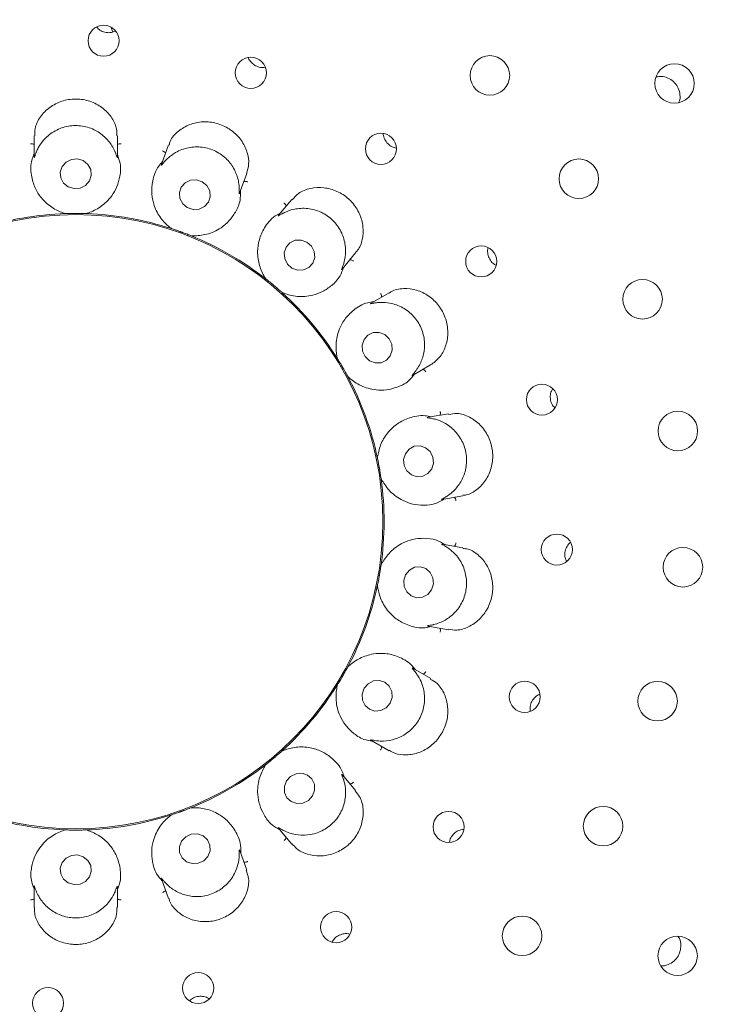
# Paper-space layout 'Blatt2' of a CAD drawing. Units: millimetres. Extents: x 5 to 415, y 5 to 292.
# Drawn here: x 125 to 129, y 108 to 114 of the extents above; entities that cross this region are included whole.
import ezdxf

# ---------------------------------------------------------------- set-up
doc = ezdxf.new("R2010")
doc.units = ezdxf.units.MM

psp = doc.layouts.new('Blatt2')

# ---------------------------------------------------------------- linework, layer by layer
at = {"color": 7, "linetype": 'Continuous', "lineweight": 15}
for p, q in [((125.70557, 113.47191), (125.7161, 113.44485)), ((125.71797, 113.44521), (125.7296, 113.45103)), ((126.52215, 113.2556), (126.53007, 113.2574)), ((125.29583, 112.89035), (125.29583, 112.78002)), ((125.74028, 112.77757), (125.74028, 112.89023)), ((126.01356, 112.84208), (125.97588, 112.73856)), ((126.39264, 112.58413), (126.43114, 112.68991)), ((126.67155, 112.55136), (126.60072, 112.46695)), ((125.46337, 112.47588), (125.45671, 112.47637)), ((125.46337, 112.47588), (125.46363, 112.47589)), ((125.57248, 112.47589), (125.57274, 112.47588)), ((125.57939, 112.47637), (125.57274, 112.47588)), ((126.02926, 112.39539), (126.02318, 112.39812)), ((126.02926, 112.39539), (126.02951, 112.3953)), ((126.1318, 112.35808), (126.13204, 112.35798)), ((126.13846, 112.35616), (126.13204, 112.35798)), ((126.9395, 112.17926), (127.01192, 112.26557)), ((126.5335, 112.1262), (126.52871, 112.13085)), ((126.5335, 112.1262), (126.5337, 112.12603)), ((126.61709, 112.05607), (126.61728, 112.05589)), ((126.62269, 112.05199), (126.61728, 112.05589)), ((127.19024, 112.05299), (127.09483, 111.99791)), ((126.91526, 111.70078), (126.91235, 111.70679)), ((126.91526, 111.70078), (126.91539, 111.70056)), ((127.315, 111.61183), (127.41229, 111.66799)), ((126.96982, 111.60629), (126.96994, 111.60606)), ((126.97369, 111.60054), (126.96994, 111.60606)), ((127.50754, 111.40741), (127.39888, 111.38825)), ((127.12849, 111.17045), (127.12782, 111.17709)), ((127.12849, 111.17045), (127.12855, 111.1702)), ((127.14745, 111.063), (127.14748, 111.06274)), ((127.14912, 111.05627), (127.14748, 111.06274)), ((127.47369, 110.95014), (127.58458, 110.96969)), ((127.58473, 110.6922), (127.47613, 110.71135)), ((127.14748, 110.59918), (127.14745, 110.59892)), ((127.14748, 110.59918), (127.14912, 110.60564)), ((127.12782, 110.48483), (127.12849, 110.49146)), ((127.12855, 110.49172), (127.12849, 110.49146)), ((127.39648, 110.27409), (127.50739, 110.25453)), ((126.96994, 110.05586), (126.96982, 110.05562)), ((126.96994, 110.05586), (126.97369, 110.06137)), ((127.41264, 109.99372), (127.31739, 110.04871)), ((126.91235, 109.95513), (126.91526, 109.96113)), ((126.91539, 109.96136), (126.91526, 109.96113)), ((127.09259, 109.6653), (127.19033, 109.60887)), ((126.61728, 109.60602), (126.61709, 109.60585)), ((126.61728, 109.60602), (126.62269, 109.60993)), ((126.52871, 109.53107), (126.5335, 109.53572)), ((126.5337, 109.53588), (126.5335, 109.53572)), ((127.01204, 109.39621), (126.94111, 109.48075)), ((126.02318, 109.2638), (126.02926, 109.26653)), ((126.02951, 109.26661), (126.02926, 109.26653)), ((126.13204, 109.30394), (126.1318, 109.30384)), ((126.13204, 109.30394), (126.13846, 109.30576)), ((125.45671, 109.18555), (125.46337, 109.18603)), ((125.46363, 109.18602), (125.46337, 109.18603)), ((125.57274, 109.18603), (125.57248, 109.18602)), ((125.57274, 109.18603), (125.57939, 109.18555)), ((126.59908, 109.19692), (126.67149, 109.11063)), ((126.43121, 108.9718), (126.39347, 109.07549)), ((125.97502, 108.92571), (126.01353, 108.81992)), ((125.29583, 108.88435), (125.29583, 108.77168)), ((125.74028, 108.77159), (125.74028, 108.8819))]:
    psp.add_line(p, q, dxfattribs=at)
at = {"color": 7, "linetype": 'Continuous', "lineweight": 15, "flags": 128}
for points in [[(125.55833, 112.75844), (125.52735, 112.76787), (125.49495, 112.76525), (125.46607, 112.75096), (125.4451, 112.7272), (125.43524, 112.69757), (125.43799, 112.66658), (125.45292, 112.63897), (125.47777, 112.61891), (125.50876, 112.60948), (125.54116, 112.61211), (125.57004, 112.62639), (125.59101, 112.65016), (125.60087, 112.67979), (125.59812, 112.71077), (125.58318, 112.73839), (125.55833, 112.75844)], [(126.19333, 112.64575), (126.16248, 112.65601), (126.13025, 112.65419), (126.10155, 112.64056), (126.08075, 112.6172), (126.07101, 112.58767), (126.07382, 112.55646), (126.08875, 112.52832), (126.11353, 112.50754), (126.14439, 112.49728), (126.17662, 112.4991), (126.20532, 112.51273), (126.22612, 112.53609), (126.23585, 112.56562), (126.23304, 112.59683), (126.21811, 112.62497), (126.19333, 112.64575)], [(126.75207, 112.32316), (126.72168, 112.33423), (126.68985, 112.33309), (126.66142, 112.31992), (126.64071, 112.29672), (126.63088, 112.26703), (126.63343, 112.23536), (126.64796, 112.20654), (126.67228, 112.18495), (126.70266, 112.17388), (126.7345, 112.17502), (126.76293, 112.18819), (126.78364, 112.21139), (126.79347, 112.24108), (126.79092, 112.27275), (126.77638, 112.30157), (126.75207, 112.32316)], [(127.16717, 111.82958), (127.13737, 111.84108), (127.10599, 111.84021), (127.07778, 111.82709), (127.05705, 111.80374), (127.04695, 111.7737), (127.04902, 111.74154), (127.06295, 111.71217), (127.08661, 111.69005), (127.1164, 111.67856), (127.14779, 111.67943), (127.17599, 111.69254), (127.19672, 111.7159), (127.20682, 111.74594), (127.20475, 111.77809), (127.19082, 111.80747), (127.16717, 111.82958)], [(127.41782, 111.11298), (127.42695, 111.14388), (127.42399, 111.17625), (127.40939, 111.20516), (127.38538, 111.22622), (127.35561, 111.23621), (127.32462, 111.23362), (127.29711, 111.21884), (127.27728, 111.19412), (127.26815, 111.16322), (127.27111, 111.13085), (127.28571, 111.10194), (127.30972, 111.08088), (127.33949, 111.07089), (127.37049, 111.07348), (127.39799, 111.08826), (127.41782, 111.11298)], [(127.41691, 110.46832), (127.42674, 110.49929), (127.4245, 110.53164), (127.41056, 110.56045), (127.38702, 110.58133), (127.35747, 110.5911), (127.32641, 110.58827), (127.29857, 110.57329), (127.27819, 110.54841), (127.26837, 110.51745), (127.2706, 110.4851), (127.28455, 110.45629), (127.30809, 110.43541), (127.33763, 110.42564), (127.36869, 110.42846), (127.39653, 110.44345), (127.41691, 110.46832)], [(127.1959, 109.86225), (127.20659, 109.8929), (127.20515, 109.92495), (127.19179, 109.95352), (127.16855, 109.97427), (127.13897, 109.98402), (127.10755, 109.9813), (127.07907, 109.96653), (127.05787, 109.94194), (127.04718, 109.91129), (127.04862, 109.87924), (127.06198, 109.85067), (127.08522, 109.82993), (127.1148, 109.82017), (127.14622, 109.82289), (127.1747, 109.83767), (127.1959, 109.86225)], [(126.78154, 109.36781), (126.79288, 109.3979), (126.79194, 109.42951), (126.77886, 109.45781), (126.75562, 109.47852), (126.72577, 109.48846), (126.69385, 109.48614), (126.66472, 109.4719), (126.64281, 109.44791), (126.63146, 109.41782), (126.6324, 109.38622), (126.64549, 109.35791), (126.66872, 109.3372), (126.69857, 109.32726), (126.7305, 109.32958), (126.75963, 109.34382), (126.78154, 109.36781)], [(126.2237, 109.0447), (126.23519, 109.07423), (126.23424, 109.10544), (126.22099, 109.13358), (126.19745, 109.15437), (126.16721, 109.16463), (126.13487, 109.16282), (126.10536, 109.14919), (126.08316, 109.12584), (126.07167, 109.09631), (126.07262, 109.0651), (126.08587, 109.03696), (126.10941, 109.01617), (126.13965, 109.00591), (126.17199, 109.00773), (126.2015, 109.02135), (126.2237, 109.0447)], [(125.55833, 109.043), (125.52735, 109.05243), (125.49495, 109.0498), (125.46607, 109.03552), (125.4451, 109.01176), (125.43524, 108.98213), (125.43799, 108.95114), (125.45292, 108.92352), (125.47777, 108.90347), (125.50876, 108.89404), (125.54116, 108.89667), (125.57004, 108.91095), (125.59101, 108.93472), (125.60087, 108.96435), (125.59812, 108.99533), (125.58318, 109.02295), (125.55833, 109.043)]]:
    psp.add_lwpolyline(points, dxfattribs=at)
at = {"color": 7, "linetype": 'Continuous', "lineweight": 15}
for centre, radius in [((125.51805, 110.83096), 5.25), ((125.51805, 110.83096), 5.08333), ((125.66686, 113.39863), 0.08287), ((127.72861, 113.21338), 0.10556), ((126.45275, 113.22716), 0.08297), ((128.71405, 113.17062), 0.1052), ((127.14717, 112.82132), 0.08302), ((128.20333, 112.66175), 0.10556), ((125.51805, 110.83096), 1.63936), ((127.68229, 112.22076), 0.083), ((128.54339, 112.01832), 0.10556), ((128.00607, 111.48272), 0.08275), ((128.73175, 111.31535), 0.10556), ((128.08572, 110.68215), 0.08287), ((128.75897, 110.58809), 0.10556), ((127.91425, 109.89626), 0.08297), ((128.62366, 109.873), 0.10556), ((127.50842, 109.20184), 0.08302), ((128.33264, 109.20596), 0.10556), ((126.90785, 108.66672), 0.083), ((127.90047, 108.6204), 0.10556), ((128.73062, 108.51396), 0.10514), ((126.17147, 108.34178), 0.08275), ((125.37013, 108.26171), 0.08287)]:
    psp.add_circle(centre, radius, dxfattribs=at)
for radius, start, end in [(10.72222, 134.865439, 45.134561), (5.02778, 149.55862, 138.90412), (1.64583, 91.89969, 107.96625), (1.64583, 71.90078, 87.96221), (1.64583, 51.89723, 68.10212), (1.64583, 31.90193, 47.96157), (1.64583, 11.89858, 28.09848), (1.64583, 351.89912, 7.96714), (1.64583, 331.90103, 347.96172), (1.64583, 312.03094, 327.9762), (1.64583, 291.90186, 307.96195), (1.64583, 251.89863, 267.96808), (1.64583, 271.89887, 287.96861)]:
    psp.add_arc((125.51805, 110.83096), radius, start, end, dxfattribs=at)
for points, knots in [([(125.62904, 113.47135), (125.63474, 113.46543), (125.64692, 113.45279), (125.67257, 113.44258), (125.69751, 113.4403), (125.71228, 113.44385), (125.71797, 113.44521)], [0, 0, 0, 0, 0.2514892, 0.5371967, 0.8219208, 1, 1, 1, 1]), ([(126.4394, 113.30808), (126.43965, 113.30707), (126.44209, 113.29709), (126.45517, 113.28105), (126.47723, 113.2638), (126.5012, 113.25574), (126.51633, 113.25564), (126.52215, 113.2556)], [0, 0, 0, 0, 0.0302627, 0.2984706, 0.566317, 0.8331652, 1, 1, 1, 1]), ([(128.73729, 113.07003), (128.73909, 113.07458), (128.74517, 113.08999), (128.74335, 113.11944), (128.73187, 113.15317), (128.70941, 113.18154), (128.67944, 113.20073), (128.64707, 113.20972), (128.62641, 113.20642), (128.61724, 113.20496)], [0, 0, 0, 0, 0.0677475, 0.2293917, 0.3902823, 0.5504979, 0.7106558, 0.871469, 1, 1, 1, 1]), ([(125.73756, 112.89014), (125.73786, 112.90203), (125.73867, 112.93324), (125.71437, 112.98632), (125.66805, 113.03875), (125.60379, 113.07548), (125.55016, 113.08663), (125.49643, 113.0878), (125.44257, 113.07907), (125.37642, 113.04521), (125.32595, 112.99323), (125.29742, 112.93706), (125.2991, 112.90322), (125.29974, 112.89028)], [0, 0, 0, 0, 0.0643754, 0.1690623, 0.2737598, 0.37865, 0.4834777, 0.5018655, 0.6063854, 0.7104318, 0.8161535, 0.9296432, 1, 1, 1, 1]), ([(125.72769, 112.80611), (125.72737, 112.80686), (125.72316, 112.8166), (125.70844, 112.8454), (125.67291, 112.88887), (125.61536, 112.92784), (125.54468, 112.94827), (125.46888, 112.9445), (125.39855, 112.91637), (125.34796, 112.87309), (125.32024, 112.832), (125.31142, 112.81269), (125.30841, 112.80611)], [0, 0, 0, 0, 0.0057112, 0.0745158, 0.1928916, 0.3165772, 0.4524764, 0.5883804, 0.7240151, 0.8600738, 0.9523562, 1, 1, 1, 1]), ([(126.42972, 112.69026), (126.43463, 112.70649), (126.44527, 112.74158), (126.43559, 112.80553), (126.40429, 112.86922), (126.36591, 112.90804), (126.32152, 112.93868), (126.27088, 112.96122), (126.19645, 112.96909), (126.12381, 112.95397), (126.0623, 112.91674), (126.02387, 112.87523), (126.01818, 112.8479), (126.01678, 112.84117)], [0, 0, 0, 0, 0.0900372, 0.1946611, 0.2993646, 0.4039087, 0.4244794, 0.5294108, 0.6338137, 0.7379941, 0.8450672, 0.9618711, 1, 1, 1, 1]), ([(127.15988, 112.90308), (127.15976, 112.90162), (127.15895, 112.89095), (127.16652, 112.87123), (127.18233, 112.84815), (127.20447, 112.8315), (127.22142, 112.8275), (127.22928, 112.82565)], [0, 0, 0, 0, 0.0396377, 0.2888427, 0.5377019, 0.7856311, 1, 1, 1, 1]), ([(125.29583, 112.84442), (125.29446, 112.84515), (125.29051, 112.84726), (125.28351, 112.84864), (125.27816, 112.84898), (125.27605, 112.84896), (125.27595, 112.84895)], [0, 0, 0, 0, 0.2434369, 0.701327, 0.984792, 1, 1, 1, 1]), ([(125.74028, 112.84442), (125.74164, 112.84515), (125.74559, 112.84726), (125.75259, 112.84864), (125.75794, 112.84898), (125.76005, 112.84896), (125.76016, 112.84895)], [0, 0, 0, 0, 0.24343689, 0.70132701, 0.98479195, 1, 1, 1, 1]), ([(125.29583, 112.7957), (125.29182, 112.78565), (125.27536, 112.74436), (125.2792, 112.67919), (125.29913, 112.61071), (125.33742, 112.55162), (125.38925, 112.50582), (125.43745, 112.48375), (125.45907, 112.47726), (125.46363, 112.47589)], [0, 0, 0, 0, 0.0505154, 0.2073883, 0.3601029, 0.5171177, 0.7280662, 0.9426049, 1, 1, 1, 1]), ([(125.30841, 112.80611), (125.30798, 112.80509), (125.3045, 112.79687), (125.29972, 112.78317), (125.29566, 112.77115), (125.29613, 112.77625), (125.29647, 112.77999)], [0, 0, 0, 0, 0.0248725, 0.2001503, 0.412336, 1, 1, 1, 1]), ([(125.57248, 112.47589), (125.57706, 112.47727), (125.59984, 112.48411), (125.65189, 112.50836), (125.70427, 112.55789), (125.73877, 112.61669), (125.75508, 112.67461), (125.76133, 112.73311), (125.74604, 112.77478), (125.74028, 112.79051)], [0, 0, 0, 0, 0.0581363, 0.2889983, 0.5239796, 0.6610962, 0.7888571, 0.9203537, 1, 1, 1, 1]), ([(125.74014, 112.77756), (125.74014, 112.77604), (125.74015, 112.77342), (125.73841, 112.77682), (125.73508, 112.78747), (125.73007, 112.8001), (125.72769, 112.80611)], [0, 0, 0, 0, 0.3843484, 0.6601252, 0.8383596, 1, 1, 1, 1]), ([(125.99788, 112.799), (125.99684, 112.80016), (125.99385, 112.80349), (125.98774, 112.80717), (125.98283, 112.80932), (125.98084, 112.81002), (125.98074, 112.81006)], [0, 0, 0, 0, 0.2434369, 0.701327, 0.984792, 1, 1, 1, 1]), ([(126.39059, 112.61529), (126.39054, 112.61617), (126.38991, 112.62688), (126.38586, 112.65919), (126.36717, 112.71232), (126.32618, 112.7686), (126.26656, 112.81181), (126.19398, 112.83396), (126.11828, 112.83133), (126.05617, 112.80782), (126.01635, 112.77877), (126.00161, 112.76379), (125.9966, 112.7587)], [0, 0, 0, 0, 0.0061453, 0.0752424, 0.1939675, 0.3179052, 0.4538189, 0.5897174, 0.7253529, 0.8614169, 0.952857, 1, 1, 1, 1]), ([(125.98121, 112.75322), (125.97401, 112.74514), (125.94442, 112.71197), (125.92573, 112.64942), (125.92105, 112.57826), (125.93682, 112.50963), (125.96985, 112.44887), (126.0076, 112.41164), (126.02569, 112.39815), (126.02951, 112.3953)], [0, 0, 0, 0, 0.05051535, 0.20738828, 0.36010291, 0.5171177, 0.72806624, 0.94260491, 1, 1, 1, 1]), ([(125.9966, 112.7587), (125.9958, 112.75784), (125.98969, 112.75127), (125.98052, 112.74003), (125.97266, 112.73021), (125.97487, 112.73488), (125.97649, 112.73831)], [0, 0, 0, 0, 0.0261839, 0.20094, 0.4136495, 1, 1, 1, 1]), ([(126.41552, 112.64699), (126.41706, 112.64721), (126.42149, 112.64784), (126.42854, 112.64674), (126.43368, 112.64523), (126.43565, 112.64449), (126.43575, 112.64445)], [0, 0, 0, 0, 0.2434369, 0.701327, 0.984792, 1, 1, 1, 1]), ([(126.1318, 112.35808), (126.13657, 112.3578), (126.16031, 112.35644), (126.21752, 112.36142), (126.28368, 112.39005), (126.33622, 112.43351), (126.37135, 112.48235), (126.39723, 112.53519), (126.39712, 112.57958), (126.39708, 112.59633)], [0, 0, 0, 0, 0.0581363, 0.2889983, 0.5239796, 0.6610962, 0.7888571, 0.9203537, 1, 1, 1, 1]), ([(126.39252, 112.58417), (126.392, 112.58274), (126.39111, 112.5803), (126.39065, 112.5842), (126.39116, 112.59543), (126.39077, 112.60892), (126.39059, 112.61529)], [0, 0, 0, 0, 0.3886114, 0.6627967, 0.8404332, 1, 1, 1, 1]), ([(127.01017, 112.26722), (127.01452, 112.27132), (127.03269, 112.28844), (127.04999, 112.33653), (127.05525, 112.40458), (127.03637, 112.47543), (127.00435, 112.52485), (126.96324, 112.56595), (126.91368, 112.59809), (126.84181, 112.61742), (126.76928, 112.61303), (126.70763, 112.58931), (126.68414, 112.56113), (126.67402, 112.549)], [0, 0, 0, 0, 0.0330323, 0.1380586, 0.2426746, 0.3474943, 0.4522207, 0.4891153, 0.5937225, 0.697793, 0.8030805, 0.9152306, 1, 1, 1, 1]), ([(126.64205, 112.5162), (126.64147, 112.51764), (126.6398, 112.5218), (126.63532, 112.52735), (126.63144, 112.53105), (126.62981, 112.53239), (126.62973, 112.53246)], [0, 0, 0, 0, 0.2434369, 0.701327, 0.984792, 1, 1, 1, 1]), ([(125.46363, 112.47589), (125.46948, 112.47607), (125.47837, 112.47635), (125.49437, 112.47664), (125.50645, 112.47676), (125.51283, 112.47678), (125.51506, 112.47679), (125.51654, 112.47679), (125.51805, 112.47679), (125.5195, 112.47679), (125.52132, 112.47679), (125.52483, 112.47678), (125.5334, 112.47673), (125.54924, 112.47653), (125.56131, 112.47624), (125.56944, 112.47599), (125.57248, 112.47589)], [0, 0, 0, 0, 0.2953822, 0.448283, 0.4866053, 0.4936393, 0.4960053, 0.4983906, 0.5000018, 0.5016157, 0.5037875, 0.5077568, 0.5213702, 0.5865325, 0.8454489, 1, 1, 1, 1]), ([(126.61073, 112.47888), (126.6012, 112.47375), (126.56205, 112.45271), (126.5231, 112.40032), (126.49436, 112.33505), (126.4857, 112.26517), (126.49596, 112.19677), (126.5187, 112.14888), (126.53109, 112.13002), (126.5337, 112.12603)], [0, 0, 0, 0, 0.05051535, 0.20738828, 0.36010291, 0.5171177, 0.72806624, 0.94260491, 1, 1, 1, 1]), ([(126.62706, 112.47877), (126.62601, 112.47823), (126.61801, 112.47414), (126.60554, 112.46671), (126.59483, 112.46019), (126.59851, 112.46383), (126.60122, 112.4665)], [0, 0, 0, 0, 0.02658352, 0.20118145, 0.41405297, 1, 1, 1, 1]), ([(126.94825, 112.20926), (126.94851, 112.21012), (126.95158, 112.22043), (126.95883, 112.25225), (126.9594, 112.30862), (126.94007, 112.37555), (126.89876, 112.43651), (126.83808, 112.48209), (126.76603, 112.50544), (126.69966, 112.50452), (126.65241, 112.49084), (126.6335, 112.48183), (126.62706, 112.47877)], [0, 0, 0, 0, 0.0062781, 0.0754652, 0.1942963, 0.3183104, 0.4542283, 0.5901251, 0.7257609, 0.8618266, 0.9530098, 1, 1, 1, 1]), ([(126.02951, 112.3953), (126.03507, 112.39347), (126.04352, 112.39069), (126.05866, 112.38549), (126.07004, 112.38147), (126.07605, 112.37931), (126.07815, 112.37856), (126.07954, 112.37805), (126.08096, 112.37754), (126.08232, 112.37704), (126.08403, 112.37641), (126.08733, 112.37521), (126.09536, 112.37223), (126.11018, 112.36662), (126.12142, 112.36222), (126.12897, 112.3592), (126.1318, 112.35808)], [0, 0, 0, 0, 0.29538216, 0.44828301, 0.48660526, 0.4936393, 0.49600525, 0.49839061, 0.50000179, 0.50161565, 0.50378746, 0.50775677, 0.52137021, 0.58653246, 0.84544889, 1, 1, 1, 1]), ([(127.71864, 112.28974), (127.71829, 112.28875), (127.71484, 112.27906), (127.71692, 112.25841), (127.72592, 112.23199), (127.74176, 112.21095), (127.75572, 112.20314), (127.76155, 112.19988)], [0, 0, 0, 0, 0.02978841, 0.29162653, 0.55299294, 0.81336215, 1, 1, 1, 1]), ([(126.93941, 112.17934), (126.93843, 112.17818), (126.93677, 112.1762), (126.93768, 112.18005), (126.94201, 112.19045), (126.94625, 112.20323), (126.94825, 112.20926)], [0, 0, 0, 0, 0.3898967, 0.6636037, 0.8410626, 1, 1, 1, 1]), ([(126.98251, 112.23052), (126.98403, 112.2302), (126.98841, 112.22928), (126.99466, 112.22583), (126.99898, 112.22265), (127.00058, 112.22128), (127.00066, 112.22121)], [0, 0, 0, 0, 0.2434369, 0.701327, 0.984792, 1, 1, 1, 1]), ([(126.61709, 112.05607), (126.62148, 112.05417), (126.64332, 112.04477), (126.69879, 112.02989), (126.77075, 112.03416), (126.83498, 112.05703), (126.8847, 112.09091), (126.92709, 112.13171), (126.94217, 112.17347), (126.94786, 112.18922)], [0, 0, 0, 0, 0.0581363, 0.2889983, 0.5239796, 0.6610962, 0.7888571, 0.9203537, 1, 1, 1, 1]), ([(126.5337, 112.12603), (126.53831, 112.12241), (126.54529, 112.11691), (126.55774, 112.10684), (126.56706, 112.09917), (126.57197, 112.09509), (126.57368, 112.09366), (126.57482, 112.09271), (126.57597, 112.09174), (126.57708, 112.09081), (126.57848, 112.08963), (126.58116, 112.08737), (126.58769, 112.08183), (126.5997, 112.07149), (126.60876, 112.06351), (126.61482, 112.05809), (126.61709, 112.05607)], [0, 0, 0, 0, 0.2953822, 0.448283, 0.4866053, 0.4936393, 0.4960053, 0.4983906, 0.5000018, 0.5016157, 0.5037875, 0.5077568, 0.5213702, 0.5865325, 0.8454489, 1, 1, 1, 1]), ([(127.15065, 112.03014), (127.1506, 112.03169), (127.15045, 112.03616), (127.14814, 112.04292), (127.14576, 112.04772), (127.14469, 112.04953), (127.14464, 112.04963)], [0, 0, 0, 0, 0.24343689, 0.70132701, 0.98479195, 1, 1, 1, 1]), ([(127.41223, 111.66807), (127.42843, 111.6798), (127.46079, 111.70323), (127.49394, 111.7631), (127.5077, 111.83338), (127.50079, 111.88752), (127.48423, 111.93876), (127.45791, 111.9873), (127.40383, 112.03878), (127.33706, 112.07104), (127.26591, 112.07839), (127.2132, 112.06993), (127.19436, 112.05369), (127.19155, 112.05126)], [0, 0, 0, 0, 0.1048943, 0.209562, 0.3143733, 0.4190484, 0.4388008, 0.5437429, 0.6481211, 0.7524828, 0.8604972, 0.979206, 1, 1, 1, 1]), ([(127.10846, 112.00578), (127.09775, 112.00422), (127.05376, 111.99784), (126.99924, 111.96193), (126.94991, 111.91043), (126.91787, 111.84772), (126.90412, 111.77994), (126.90911, 111.72716), (126.9143, 111.70519), (126.91539, 111.70056)], [0, 0, 0, 0, 0.0505154, 0.2073883, 0.3601029, 0.5171177, 0.7280662, 0.9426049, 1, 1, 1, 1]), ([(127.12377, 112.00009), (127.1227, 111.99996), (127.11387, 111.99886), (127.09961, 111.99616), (127.0871, 111.99365), (127.09173, 111.99578), (127.09513, 111.99735)], [0, 0, 0, 0, 0.0240631, 0.1996649, 0.4115334, 1, 1, 1, 1]), ([(127.33341, 111.63698), (127.33387, 111.6376), (127.34016, 111.64607), (127.35769, 111.67309), (127.3776, 111.72547), (127.38269, 111.7947), (127.36519, 111.86613), (127.32416, 111.92997), (127.26473, 111.97693), (127.20191, 111.99926), (127.15229, 112.0028), (127.13101, 112.00078), (127.12377, 112.00009)], [0, 0, 0, 0, 0.0054446, 0.0740709, 0.1922301, 0.3157588, 0.4516488, 0.5875562, 0.7231906, 0.8592459, 0.9520476, 1, 1, 1, 1]), ([(126.91539, 111.70056), (126.91848, 111.69558), (126.92316, 111.68802), (126.93142, 111.67431), (126.93755, 111.66391), (126.94077, 111.65839), (126.94189, 111.65647), (126.94263, 111.65518), (126.94338, 111.65388), (126.94411, 111.65262), (126.94502, 111.65104), (126.94677, 111.648), (126.95101, 111.64056), (126.95876, 111.62673), (126.96454, 111.61613), (126.96838, 111.60897), (126.96982, 111.60629)], [0, 0, 0, 0, 0.29538216, 0.44828301, 0.48660526, 0.4936393, 0.49600525, 0.49839061, 0.50000179, 0.50161565, 0.50378746, 0.50775677, 0.52137021, 0.58653246, 0.84544889, 1, 1, 1, 1]), ([(127.31493, 111.61195), (127.31361, 111.61118), (127.31134, 111.60985), (127.31336, 111.61301), (127.32089, 111.62118), (127.32936, 111.63188), (127.33341, 111.63698)], [0, 0, 0, 0, 0.3816828, 0.6584587, 0.8370739, 1, 1, 1, 1]), ([(127.37287, 111.64524), (127.37419, 111.64442), (127.37799, 111.64206), (127.38268, 111.63668), (127.38566, 111.63222), (127.38669, 111.63038), (127.38674, 111.63029)], [0, 0, 0, 0, 0.2434369, 0.701327, 0.984792, 1, 1, 1, 1]), ([(126.96982, 111.60629), (126.97331, 111.603), (126.99078, 111.58654), (127.03721, 111.55448), (127.10715, 111.53302), (127.17512, 111.53271), (127.23369, 111.54758), (127.28726, 111.57168), (127.31545, 111.60542), (127.32618, 111.61828)], [0, 0, 0, 0, 0.0581357, 0.291225, 0.5239812, 0.6610963, 0.790931, 0.9203545, 1, 1, 1, 1]), ([(128.06424, 111.54122), (128.06146, 111.5371), (128.05348, 111.52529), (128.04942, 111.50107), (128.05289, 111.47323), (128.06237, 111.45115), (128.07247, 111.4419), (128.07573, 111.43892)], [0, 0, 0, 0, 0.1337852, 0.3838425, 0.6332363, 0.8816894, 1, 1, 1, 1]), ([(127.46234, 111.39944), (127.46282, 111.40091), (127.46421, 111.40517), (127.46435, 111.4123), (127.46376, 111.41763), (127.46337, 111.4197), (127.46335, 111.41981)], [0, 0, 0, 0, 0.2434369, 0.701327, 0.984792, 1, 1, 1, 1]), ([(127.41436, 111.39098), (127.40376, 111.39318), (127.36024, 111.40222), (127.29673, 111.38713), (127.23275, 111.3556), (127.18121, 111.30763), (127.1451, 111.24864), (127.13174, 111.19734), (127.1291, 111.17493), (127.12855, 111.1702)], [0, 0, 0, 0, 0.0505154, 0.2073883, 0.3601029, 0.5171177, 0.7280662, 0.9426049, 1, 1, 1, 1]), ([(127.4268, 111.38039), (127.42574, 111.38064), (127.41705, 111.38263), (127.40273, 111.38497), (127.39014, 111.38688), (127.39523, 111.38731), (127.39897, 111.38762)], [0, 0, 0, 0, 0.024374, 0.1998511, 0.4118409, 1, 1, 1, 1]), ([(127.4996, 110.96749), (127.50026, 110.96792), (127.5091, 110.97373), (127.53484, 110.99317), (127.57147, 111.03563), (127.59991, 111.099), (127.60783, 111.17212), (127.59106, 111.24613), (127.55122, 111.31056), (127.49982, 111.35296), (127.45446, 111.37321), (127.43382, 111.37857), (127.4268, 111.38039)], [0, 0, 0, 0, 0.0055469, 0.0742414, 0.1924839, 0.3160729, 0.4519665, 0.5878726, 0.7235071, 0.8595637, 0.952166, 1, 1, 1, 1]), ([(127.58428, 110.97219), (127.59073, 110.97261), (127.61616, 110.97426), (127.66068, 111.00055), (127.70813, 111.04983), (127.73872, 111.11654), (127.74549, 111.17504), (127.73997, 111.23288), (127.72226, 111.28918), (127.67919, 111.34986), (127.62048, 111.39261), (127.55843, 111.41343), (127.52293, 111.40671), (127.50797, 111.40388)], [0, 0, 0, 0, 0.0357131, 0.1406974, 0.2453157, 0.3501389, 0.4548716, 0.4916419, 0.5962305, 0.7002926, 0.8056574, 0.9180628, 1, 1, 1, 1]), ([(127.12855, 111.1702), (127.12974, 111.16446), (127.13156, 111.15576), (127.13462, 111.14005), (127.13683, 111.12818), (127.13797, 111.12189), (127.13836, 111.1197), (127.13862, 111.11824), (127.13888, 111.11676), (127.13913, 111.11533), (127.13945, 111.11353), (127.14005, 111.11007), (127.14149, 111.10163), (127.14404, 111.08599), (127.14585, 111.07406), (127.14701, 111.06601), (127.14745, 111.063)], [0, 0, 0, 0, 0.2953822, 0.448283, 0.4866053, 0.4936393, 0.4960053, 0.4983906, 0.5000018, 0.5016157, 0.5037875, 0.5077568, 0.5213702, 0.5865325, 0.8454489, 1, 1, 1, 1]), ([(127.14745, 111.063), (127.1496, 111.05873), (127.16029, 111.03748), (127.19321, 110.99043), (127.25108, 110.94745), (127.31498, 110.92368), (127.37485, 110.91767), (127.43355, 110.92168), (127.47194, 110.94397), (127.48642, 110.95238)], [0, 0, 0, 0, 0.0581363, 0.2889983, 0.5239796, 0.6610962, 0.7888571, 0.9203537, 1, 1, 1, 1]), ([(127.47367, 110.95028), (127.47216, 110.95001), (127.46958, 110.94954), (127.47258, 110.95182), (127.48247, 110.95694), (127.49407, 110.96408), (127.4996, 110.96749)], [0, 0, 0, 0, 0.3827096, 0.6591002, 0.8375681, 1, 1, 1, 1]), ([(127.53952, 110.96175), (127.54047, 110.96052), (127.54324, 110.957), (127.54581, 110.95035), (127.54707, 110.94514), (127.54742, 110.94306), (127.54743, 110.94295)], [0, 0, 0, 0, 0.24343689, 0.70132701, 0.98479195, 1, 1, 1, 1]), ([(127.48908, 110.70906), (127.47369, 110.71766), (127.43473, 110.73942), (127.37533, 110.74451), (127.3152, 110.73823), (127.25143, 110.71476), (127.19305, 110.67065), (127.16039, 110.62465), (127.1496, 110.6032), (127.14745, 110.59892)], [0, 0, 0, 0, 0.084056, 0.2128594, 0.3420718, 0.4785299, 0.7101706, 0.9421429, 1, 1, 1, 1]), ([(127.4268, 110.28152), (127.42762, 110.28172), (127.438, 110.28418), (127.469, 110.29373), (127.51803, 110.32126), (127.56638, 110.37128), (127.59867, 110.43741), (127.60801, 110.51272), (127.59241, 110.58684), (127.55852, 110.64406), (127.52293, 110.67837), (127.50553, 110.69035), (127.4996, 110.69443)], [0, 0, 0, 0, 0.0059152, 0.0748569, 0.1933974, 0.3172019, 0.453108, 0.5890094, 0.7246445, 0.8607057, 0.9525917, 1, 1, 1, 1]), ([(127.4996, 110.69443), (127.49865, 110.69505), (127.49114, 110.69991), (127.47848, 110.707), (127.46739, 110.71306), (127.47235, 110.71171), (127.47599, 110.71071)], [0, 0, 0, 0, 0.02548968, 0.20052151, 0.41295213, 1, 1, 1, 1]), ([(127.50762, 110.25671), (127.52215, 110.25443), (127.55598, 110.24912), (127.6152, 110.26702), (127.67355, 110.30651), (127.70647, 110.34978), (127.73055, 110.39787), (127.7458, 110.45109), (127.74322, 110.52601), (127.7181, 110.5959), (127.67281, 110.65205), (127.62396, 110.68561), (127.59361, 110.68772), (127.58419, 110.68838)], [0, 0, 0, 0, 0.0787733, 0.1834003, 0.2880402, 0.3925019, 0.4127987, 0.5177333, 0.6221755, 0.7262677, 0.832698, 0.9480355, 1, 1, 1, 1]), ([(127.53952, 110.70017), (127.54047, 110.70139), (127.54324, 110.70491), (127.54581, 110.71157), (127.54707, 110.71678), (127.54742, 110.71886), (127.54743, 110.71897)], [0, 0, 0, 0, 0.2434369, 0.701327, 0.984792, 1, 1, 1, 1]), ([(128.15861, 110.71965), (128.15679, 110.71843), (128.14727, 110.7121), (128.13595, 110.69344), (128.12778, 110.66665), (128.12823, 110.64018), (128.13502, 110.62549), (128.1379, 110.61927)], [0, 0, 0, 0, 0.0597787, 0.3122419, 0.5642509, 0.8152984, 1, 1, 1, 1]), ([(127.14745, 110.59892), (127.14661, 110.59312), (127.14534, 110.58432), (127.14285, 110.56851), (127.14087, 110.5566), (127.13978, 110.5503), (127.1394, 110.54811), (127.13914, 110.54665), (127.13888, 110.54516), (127.13863, 110.54373), (127.13831, 110.54194), (127.13769, 110.53849), (127.13616, 110.53006), (127.13321, 110.51449), (127.13083, 110.50265), (127.12917, 110.4947), (127.12855, 110.49172)], [0, 0, 0, 0, 0.2953822, 0.448283, 0.4866053, 0.4936393, 0.4960053, 0.4983906, 0.5000018, 0.5016157, 0.5037875, 0.5077568, 0.5213702, 0.5865325, 0.8454489, 1, 1, 1, 1]), ([(127.12855, 110.49172), (127.1291, 110.48699), (127.13171, 110.46485), (127.14496, 110.41364), (127.18064, 110.35498), (127.2323, 110.30667), (127.29604, 110.27494), (127.36024, 110.25969), (127.40376, 110.26874), (127.41436, 110.27094)], [0, 0, 0, 0, 0.0573955, 0.2685795, 0.4828837, 0.6360008, 0.7926104, 0.9494843, 1, 1, 1, 1]), ([(127.3965, 110.27422), (127.395, 110.27448), (127.39243, 110.27493), (127.39614, 110.27606), (127.40724, 110.2775), (127.4205, 110.28023), (127.4268, 110.28152)], [0, 0, 0, 0, 0.3863633, 0.6613869, 0.8393369, 1, 1, 1, 1]), ([(127.46234, 110.26248), (127.46282, 110.261), (127.46421, 110.25675), (127.46435, 110.24961), (127.46376, 110.24428), (127.46337, 110.24221), (127.46335, 110.24211)], [0, 0, 0, 0, 0.2434369, 0.701327, 0.984792, 1, 1, 1, 1]), ([(127.33068, 110.04104), (127.32398, 110.04954), (127.29645, 110.08444), (127.23775, 110.11383), (127.16865, 110.13079), (127.09811, 110.12706), (127.03222, 110.10424), (126.98964, 110.07431), (126.97329, 110.0589), (126.96982, 110.05562)], [0, 0, 0, 0, 0.05051487, 0.20738633, 0.36205559, 0.51711787, 0.72976131, 0.94260545, 1, 1, 1, 1]), ([(126.96982, 110.05562), (126.96705, 110.05046), (126.96285, 110.04263), (126.9551, 110.02862), (126.94916, 110.01811), (126.94599, 110.01256), (126.94488, 110.01064), (126.94414, 110.00935), (126.94339, 110.00804), (126.94266, 110.00679), (126.94175, 110.00521), (126.93999, 110.00218), (126.93566, 109.99478), (126.92757, 109.98116), (126.92128, 109.97085), (126.917, 109.96394), (126.91539, 109.96136)], [0, 0, 0, 0, 0.2953822, 0.448283, 0.4866053, 0.4936393, 0.4960053, 0.4983906, 0.5000018, 0.5016157, 0.5037875, 0.5077568, 0.5213702, 0.5865325, 0.8454489, 1, 1, 1, 1]), ([(127.33341, 110.02493), (127.33259, 110.02601), (127.32709, 110.03327), (127.31761, 110.04424), (127.30954, 110.05345), (127.31386, 110.05036), (127.31701, 110.0481)], [0, 0, 0, 0, 0.0301734, 0.2033633, 0.417741, 1, 1, 1, 1]), ([(127.12377, 109.66183), (127.12483, 109.66171), (127.13583, 109.66044), (127.16904, 109.65891), (127.22506, 109.66854), (127.28768, 109.69986), (127.34018, 109.75169), (127.37392, 109.81967), (127.38374, 109.89476), (127.37082, 109.95941), (127.34924, 110.00275), (127.33741, 110.01931), (127.33341, 110.02493)], [0, 0, 0, 0, 0.0074795, 0.077491, 0.1972627, 0.3219504, 0.4579046, 0.5937865, 0.729425, 0.8655054, 0.9543878, 1, 1, 1, 1]), ([(127.37287, 110.01668), (127.37419, 110.0175), (127.37799, 110.01986), (127.38268, 110.02524), (127.38566, 110.0297), (127.38669, 110.03154), (127.38674, 110.03163)], [0, 0, 0, 0, 0.2434369, 0.701327, 0.984792, 1, 1, 1, 1]), ([(126.91539, 109.96136), (126.91429, 109.9567), (126.90883, 109.93356), (126.90381, 109.87635), (126.92051, 109.80623), (126.95418, 109.74694), (126.99618, 109.70386), (127.04372, 109.6692), (127.08746, 109.6616), (127.10396, 109.65873)], [0, 0, 0, 0, 0.05813633, 0.28899832, 0.52397963, 0.66109618, 0.7888571, 0.92035372, 1, 1, 1, 1]), ([(127.19169, 109.61132), (127.20087, 109.6055), (127.22632, 109.58935), (127.2831, 109.58319), (127.35163, 109.59587), (127.41605, 109.63208), (127.45301, 109.67221), (127.48156, 109.71752), (127.50179, 109.76804), (127.50688, 109.84223), (127.48846, 109.91241), (127.45419, 109.96699), (127.42323, 109.98375), (127.41064, 109.99056)], [0, 0, 0, 0, 0.0590962, 0.1638224, 0.2685024, 0.3733802, 0.4781909, 0.4958158, 0.6003715, 0.70442, 0.8099177, 0.9227502, 1, 1, 1, 1]), ([(127.99522, 109.90904), (127.99245, 109.90822), (127.98081, 109.90475), (127.96397, 109.88982), (127.94848, 109.86645), (127.94132, 109.84124), (127.94355, 109.82547), (127.94448, 109.81893)], [0, 0, 0, 0, 0.0778118, 0.3272415, 0.5761683, 0.8241409, 1, 1, 1, 1]), ([(127.09264, 109.66538), (127.09135, 109.66615), (127.08918, 109.66743), (127.09345, 109.66711), (127.10465, 109.66461), (127.11769, 109.66271), (127.12377, 109.66183)], [0, 0, 0, 0, 0.401145, 0.6706991, 0.8466606, 1, 1, 1, 1]), ([(126.61709, 109.60585), (126.61272, 109.60195), (126.60609, 109.59602), (126.59402, 109.58551), (126.58484, 109.57766), (126.57997, 109.57354), (126.57827, 109.5721), (126.57713, 109.57115), (126.57598, 109.57018), (126.57486, 109.56925), (126.57347, 109.56808), (126.57077, 109.56583), (126.56418, 109.56036), (126.55191, 109.55033), (126.54248, 109.54279), (126.53609, 109.53776), (126.5337, 109.53588)], [0, 0, 0, 0, 0.29538216, 0.44828301, 0.48660526, 0.4936393, 0.49600525, 0.49839061, 0.50000179, 0.50161565, 0.50378746, 0.50775677, 0.52137021, 0.58653246, 0.84544889, 1, 1, 1, 1]), ([(126.9512, 109.46872), (126.94781, 109.479), (126.93388, 109.52121), (126.88905, 109.56867), (126.82976, 109.6083), (126.76244, 109.62896), (126.6933, 109.63073), (126.64219, 109.61666), (126.62146, 109.60773), (126.61709, 109.60585)], [0, 0, 0, 0, 0.0505154, 0.2073883, 0.3601029, 0.5171177, 0.7280662, 0.9426049, 1, 1, 1, 1]), ([(127.15065, 109.63178), (127.1506, 109.63022), (127.15045, 109.62575), (127.14814, 109.619), (127.14576, 109.6142), (127.14469, 109.61238), (127.14464, 109.61229)], [0, 0, 0, 0, 0.24343689, 0.70132701, 0.98479195, 1, 1, 1, 1]), ([(126.5337, 109.53588), (126.53108, 109.53188), (126.51803, 109.512), (126.49374, 109.45997), (126.48545, 109.38836), (126.49682, 109.32113), (126.52155, 109.26628), (126.55437, 109.21745), (126.59287, 109.19535), (126.60739, 109.18702)], [0, 0, 0, 0, 0.0581363, 0.2889983, 0.5239796, 0.6610962, 0.7888571, 0.9203537, 1, 1, 1, 1]), ([(126.94825, 109.45266), (126.94793, 109.45371), (126.94531, 109.46223), (126.94017, 109.4758), (126.93554, 109.48764), (126.93846, 109.48344), (126.9406, 109.48035)], [0, 0, 0, 0, 0.0246313, 0.2000055, 0.4120961, 1, 1, 1, 1]), ([(126.62706, 109.18315), (126.62778, 109.18279), (126.63725, 109.17804), (126.667, 109.16545), (126.72213, 109.15497), (126.79124, 109.16207), (126.85852, 109.19181), (126.91419, 109.24338), (126.95003, 109.31012), (126.96101, 109.37581), (126.95585, 109.42517), (126.95018, 109.44567), (126.94825, 109.45266)], [0, 0, 0, 0, 0.0056316, 0.0743829, 0.1926942, 0.3163331, 0.4522296, 0.5881346, 0.7237692, 0.8598269, 0.9522642, 1, 1, 1, 1]), ([(126.98251, 109.4314), (126.98403, 109.43172), (126.98841, 109.43264), (126.99466, 109.43609), (126.99898, 109.43926), (127.00058, 109.44064), (127.00066, 109.44071)], [0, 0, 0, 0, 0.2434369, 0.701327, 0.984792, 1, 1, 1, 1]), ([(126.67351, 109.11243), (126.68097, 109.10309), (126.70048, 109.07863), (126.7533, 109.05359), (126.82251, 109.04328), (126.89534, 109.05651), (126.94358, 109.08251), (126.98546, 109.11619), (127.02107, 109.15754), (127.04991, 109.22603), (127.05507, 109.29829), (127.04077, 109.35956), (127.01776, 109.38431), (127.00899, 109.39375)], [0, 0, 0, 0, 0.0646973, 0.1693822, 0.2740809, 0.3789719, 0.4838007, 0.5022306, 0.6067485, 0.7107951, 0.8165311, 0.9300613, 1, 1, 1, 1]), ([(126.02951, 109.26661), (126.02568, 109.26375), (126.00661, 109.24954), (125.96599, 109.20894), (125.93371, 109.14449), (125.9214, 109.07743), (125.92588, 109.01743), (125.94002, 108.96032), (125.96864, 108.92638), (125.97944, 108.91358)], [0, 0, 0, 0, 0.0581363, 0.2889983, 0.5239796, 0.6610962, 0.7888571, 0.9203537, 1, 1, 1, 1]), ([(126.1318, 109.30384), (126.12636, 109.30167), (126.1181, 109.29837), (126.10316, 109.29262), (126.09186, 109.28838), (126.08586, 109.28617), (126.08377, 109.28541), (126.08238, 109.2849), (126.08096, 109.28438), (126.0796, 109.28389), (126.07789, 109.28326), (126.07459, 109.28207), (126.06652, 109.27919), (126.05156, 109.27396), (126.04012, 109.2701), (126.0324, 109.26756), (126.02951, 109.26661)], [0, 0, 0, 0, 0.2953822, 0.448283, 0.4866053, 0.4936393, 0.4960053, 0.4983906, 0.5000018, 0.5016157, 0.5037875, 0.5077568, 0.5213702, 0.5865325, 0.8454489, 1, 1, 1, 1]), ([(126.39886, 109.06071), (126.39918, 109.07153), (126.40053, 109.11596), (126.37464, 109.17589), (126.33248, 109.23341), (126.27629, 109.27584), (126.21193, 109.30116), (126.15908, 109.30541), (126.13655, 109.30411), (126.1318, 109.30384)], [0, 0, 0, 0, 0.0505154, 0.2073883, 0.3601029, 0.5171177, 0.7280662, 0.9426049, 1, 1, 1, 1]), ([(125.46363, 109.18602), (125.45905, 109.18465), (125.43627, 109.17781), (125.38422, 109.15356), (125.33184, 109.10403), (125.29733, 109.04523), (125.28102, 108.98731), (125.27478, 108.92881), (125.29006, 108.88713), (125.29583, 108.87141)], [0, 0, 0, 0, 0.0581363, 0.2889983, 0.5239796, 0.6610962, 0.7888571, 0.9203537, 1, 1, 1, 1]), ([(125.57248, 109.18602), (125.56662, 109.18584), (125.55774, 109.18557), (125.54173, 109.18528), (125.52966, 109.18516), (125.52327, 109.18513), (125.52105, 109.18513), (125.51956, 109.18512), (125.51806, 109.18512), (125.5166, 109.18512), (125.51478, 109.18513), (125.51127, 109.18514), (125.50271, 109.18518), (125.48686, 109.18538), (125.47479, 109.18567), (125.46667, 109.18593), (125.46363, 109.18602)], [0, 0, 0, 0, 0.2953822, 0.448283, 0.4866053, 0.4936393, 0.4960053, 0.4983906, 0.5000018, 0.5016157, 0.5037875, 0.5077568, 0.5213702, 0.5865325, 0.8454489, 1, 1, 1, 1]), ([(125.74028, 108.86621), (125.74428, 108.87627), (125.76075, 108.91756), (125.75691, 108.98273), (125.73697, 109.0512), (125.69868, 109.1103), (125.64686, 109.1561), (125.59866, 109.17816), (125.57704, 109.18465), (125.57248, 109.18602)], [0, 0, 0, 0, 0.0505154, 0.2073883, 0.3601029, 0.5171177, 0.7280662, 0.9426049, 1, 1, 1, 1]), ([(126.59919, 109.19701), (126.5982, 109.19818), (126.59651, 109.20018), (126.60001, 109.19871), (126.60939, 109.19269), (126.62137, 109.18623), (126.62706, 109.18315)], [0, 0, 0, 0, 0.3835565, 0.6596298, 0.8379768, 1, 1, 1, 1]), ([(127.58999, 109.1886), (127.58462, 109.1884), (127.56996, 109.18784), (127.54763, 109.17665), (127.5273, 109.15731), (127.51527, 109.137), (127.51382, 109.12381), (127.51338, 109.11984)], [0, 0, 0, 0, 0.1449101, 0.3950113, 0.6444364, 0.892924, 1, 1, 1, 1]), ([(126.64205, 109.14571), (126.64147, 109.14427), (126.6398, 109.14012), (126.63532, 109.13457), (126.63144, 109.13087), (126.62981, 109.12953), (126.62973, 109.12946)], [0, 0, 0, 0, 0.2434369, 0.701327, 0.984792, 1, 1, 1, 1]), ([(126.39059, 109.04662), (126.39065, 109.04769), (126.3911, 109.05658), (126.39092, 109.07109), (126.39062, 109.08385), (126.39192, 109.07892), (126.39287, 109.0753)], [0, 0, 0, 0, 0.02406363, 0.19966519, 0.4115339, 1, 1, 1, 1]), ([(125.9966, 108.90322), (125.99713, 108.90266), (126.00437, 108.89499), (126.02794, 108.87304), (126.07606, 108.84433), (126.14336, 108.82729), (126.21674, 108.83213), (126.28674, 108.86144), (126.34331, 108.91182), (126.37621, 108.96981), (126.38831, 109.01806), (126.39001, 109.03936), (126.39059, 109.04662)], [0, 0, 0, 0, 0.0054448, 0.0740712, 0.1922305, 0.3157593, 0.4516493, 0.5875568, 0.7231911, 0.8592464, 0.9520478, 1, 1, 1, 1]), ([(126.41552, 109.01493), (126.41706, 109.01471), (126.42149, 109.01407), (126.42854, 109.01518), (126.43368, 109.01669), (126.43565, 109.01743), (126.43575, 109.01747)], [0, 0, 0, 0, 0.2434369, 0.701327, 0.984792, 1, 1, 1, 1]), ([(126.01585, 108.82062), (126.01725, 108.81473), (126.02304, 108.79036), (126.05613, 108.7513), (126.11251, 108.71278), (126.18335, 108.69378), (126.24215, 108.69688), (126.29828, 108.71201), (126.35085, 108.73891), (126.40347, 108.79155), (126.43584, 108.85659), (126.44603, 108.92176), (126.43335, 108.95609), (126.42791, 108.97083)], [0, 0, 0, 0, 0.0334579, 0.1384774, 0.2430936, 0.3479139, 0.4526413, 0.4895183, 0.5941225, 0.6981916, 0.8034911, 0.9156816, 1, 1, 1, 1]), ([(125.97515, 108.92577), (125.97462, 108.9272), (125.97371, 108.92967), (125.97647, 108.92713), (125.98321, 108.91829), (125.99227, 108.90809), (125.9966, 108.90322)], [0, 0, 0, 0, 0.3816845, 0.6584597, 0.8370747, 1, 1, 1, 1]), ([(125.29597, 108.88435), (125.29596, 108.88588), (125.29595, 108.88849), (125.29769, 108.88509), (125.30102, 108.87444), (125.30603, 108.86181), (125.30841, 108.8558)], [0, 0, 0, 0, 0.3843484, 0.6601252, 0.8383596, 1, 1, 1, 1]), ([(125.30841, 108.8558), (125.30874, 108.85506), (125.31295, 108.84531), (125.32767, 108.81652), (125.3632, 108.77304), (125.42075, 108.73407), (125.49143, 108.71365), (125.56722, 108.71741), (125.63755, 108.74554), (125.68814, 108.78882), (125.71586, 108.82991), (125.72469, 108.84923), (125.72769, 108.8558)], [0, 0, 0, 0, 0.00571119, 0.07451583, 0.19289161, 0.31657718, 0.45247639, 0.58838038, 0.72401513, 0.86007377, 0.9523562, 1, 1, 1, 1]), ([(125.72769, 108.8558), (125.72812, 108.85683), (125.7316, 108.86505), (125.73639, 108.87874), (125.74045, 108.89077), (125.73998, 108.88567), (125.73963, 108.88192)], [0, 0, 0, 0, 0.02487255, 0.20015034, 0.41233599, 1, 1, 1, 1]), ([(125.99788, 108.86292), (125.99684, 108.86176), (125.99385, 108.85843), (125.98774, 108.85474), (125.98283, 108.85259), (125.98084, 108.85189), (125.98074, 108.85186)], [0, 0, 0, 0, 0.2434369, 0.701327, 0.984792, 1, 1, 1, 1]), ([(125.29583, 108.81749), (125.29446, 108.81676), (125.29051, 108.81465), (125.28351, 108.81328), (125.27816, 108.81294), (125.27605, 108.81296), (125.27595, 108.81296)], [0, 0, 0, 0, 0.2434369, 0.701327, 0.984792, 1, 1, 1, 1]), ([(125.74028, 108.81749), (125.74164, 108.81676), (125.74559, 108.81465), (125.75259, 108.81328), (125.75794, 108.81294), (125.76005, 108.81296), (125.76016, 108.81296)], [0, 0, 0, 0, 0.24343689, 0.70132701, 0.98479195, 1, 1, 1, 1]), ([(125.29866, 108.7717), (125.29813, 108.7615), (125.29659, 108.7321), (125.31887, 108.6804), (125.3634, 108.62703), (125.42651, 108.58872), (125.47946, 108.57628), (125.53281, 108.57362), (125.58666, 108.5807), (125.65386, 108.6126), (125.70615, 108.66301), (125.73738, 108.72049), (125.73692, 108.75658), (125.73672, 108.77178)], [0, 0, 0, 0, 0.055645, 0.1604025, 0.2650738, 0.3699455, 0.474747, 0.4918015, 0.5963829, 0.7004383, 0.8058009, 0.9182127, 1, 1, 1, 1]), ([(126.97982, 108.62922), (126.97732, 108.63011), (126.96609, 108.63408), (126.94391, 108.63193), (126.91764, 108.62221), (126.89729, 108.60643), (126.88998, 108.59283), (126.88708, 108.58743)], [0, 0, 0, 0, 0.0728895, 0.3271298, 0.5808649, 0.8336279, 1, 1, 1, 1]), ([(128.67169, 108.4643), (128.68256, 108.46883), (128.70431, 108.47788), (128.72931, 108.50412), (128.74512, 108.53637), (128.74897, 108.57158), (128.74447, 108.6003), (128.7353, 108.6138), (128.73265, 108.61771)], [0, 0, 0, 0, 0.1847652, 0.369549, 0.5539721, 0.7387032, 0.924402, 1, 1, 1, 1]), ([(128.64299, 108.46068), (128.64525, 108.4604), (128.65487, 108.45923), (128.6644, 108.4621), (128.67169, 108.4643)], [0, 0, 0, 0, 0.2341901, 1, 1, 1, 1]), ([(126.22939, 108.28505), (126.2288, 108.28556), (126.22126, 108.29215), (126.20155, 108.29766), (126.17366, 108.29915), (126.14648, 108.29136), (126.13263, 108.27991), (126.12598, 108.27441)], [0, 0, 0, 0, 0.0213199, 0.27146988, 0.5213293, 0.77027142, 1, 1, 1, 1])]:
    psp.add_open_spline(points, degree=3, knots=knots, dxfattribs=at)

doc.saveas('drawing.dxf')
